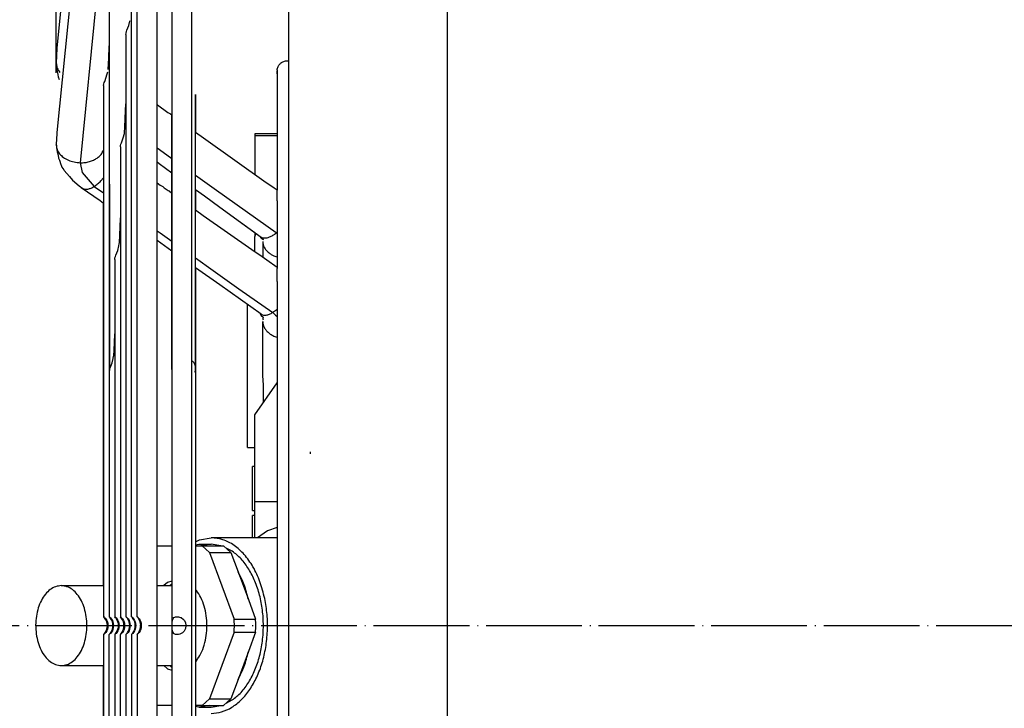
# Model space of a CAD drawing. Units: inches. Extents: x 5306 to 8332, y 8444 to 12916.
# Drawn here: x 6148 to 6271, y 11868 to 11954 of the extents above; entities that cross this region are included whole.
import ezdxf

# ---------------------------------------------------------------- set-up
doc = ezdxf.new("R2010")
doc.units = ezdxf.units.IN
doc.linetypes.add('DOT_CENTER', pattern=[14, 12, -1, 0, -1])
doc.layers.add('1', color=7, linetype='Continuous')
doc.styles.add('CONVERTER_18', font='txt.shx', dxfattribs={"width": 0.9})
doc.dimstyles.new('ME10_DIM_24', dxfattribs={"dimtxt": 40.5, "dimasz": 40.5, "dimexe": 13.5, "dimexo": 9, "dimgap": 16.2, "dimtad": 1, "dimdec": 1, "dimdsep": 46, "dimtxsty": 'CONVERTER_18', "dimsah": 1, "dimcen": 0.09, "dimclrd": 1, "dimclre": 1, "dimclrt": 3, "dimadec": 0, "dimazin": 0, "dimtfac": 1, "dimtdec": 4, "dimtmove": 0, "dimatfit": 3, "dimfxl": 1, "dimtolj": 1, "dimtzin": 0, "dimarcsym": 0})
doc.dimstyles.new('ME10_DIM_27', dxfattribs={"dimtxt": 40.5, "dimasz": 40.5, "dimexe": 13.5, "dimexo": 9, "dimgap": 16.2, "dimtad": 1, "dimdec": 1, "dimdsep": 46, "dimtxsty": 'CONVERTER_18', "dimsah": 1, "dimcen": 0.09, "dimclrd": 1, "dimclre": 1, "dimclrt": 3, "dimadec": 0, "dimazin": 0, "dimtfac": 1, "dimtdec": 4, "dimtmove": 0, "dimatfit": 3, "dimfxl": 1, "dimtolj": 1, "dimtzin": 0, "dimarcsym": 0})

# ---------------------------------------------------------------- blocks, each defined once
blk = doc.blocks.new('*D21')
at = {"layer": '1', "color": 1, "linetype": 'Continuous'}
for p, q in [((6152.25, 11947.32), (6152.25, 12246.95)), ((6181.38, 12111.57), (6181.38, 12246.95)), ((6152.25, 12233.45), (6071.25, 12233.45)), ((6181.38, 12233.45), (6152.25, 12233.45)), ((6262.38, 12233.45), (6181.38, 12233.45))]:
    blk.add_line(p, q, dxfattribs=at)
at = {"layer": '1', "color": 1}
for points in [[(6111.75, 12228.12), (6111.75, 12238.78), (6152.25, 12233.45)], [(6221.88, 12238.78), (6221.88, 12228.12), (6181.38, 12233.45)]]:
    blk.add_solid(points, dxfattribs=at)
at = {"layer": '1', "color": 3, "insert": (6081.66, 12249.86), "char_height": 40.5, "attachment_point": 7, "rotation": 0.0001, "line_spacing_factor": 0.454545, "style": 'CONVERTER_18'}
blk.add_mtext('40', dxfattribs=at)
blk = doc.blocks.new('*D24')
at = {"layer": '1', "color": 1, "linetype": 'Continuous'}
for p, q in [((6152.25, 11947.32), (6152.25, 12332.14)), ((6501.98, 12134.57), (6501.98, 12332.14)), ((6501.98, 12318.64), (6152.25, 12318.64))]:
    blk.add_line(p, q, dxfattribs=at)
at = {"layer": '1', "color": 1}
for points in [[(6192.75, 12323.98), (6192.75, 12313.31), (6152.25, 12318.64)], [(6461.48, 12313.31), (6461.48, 12323.98), (6501.98, 12318.64)]]:
    blk.add_solid(points, dxfattribs=at)
at = {"layer": '1', "color": 3, "insert": (6290.22, 12335.05), "char_height": 40.5, "attachment_point": 7, "rotation": 0.0001, "line_spacing_factor": 0.454545, "style": 'CONVERTER_18'}
blk.add_mtext('360', dxfattribs=at)

msp = doc.modelspace()

# ---------------------------------------------------------------- linework, layer by layer
at = {"color": 3, "linetype": 'Continuous'}
msp.add_line((6181.38, 11653.57), (6181.38, 12102.57), dxfattribs=at)
at = {"color": 2, "linetype": 'Continuous'}
for p, q in [((6152.35, 11950.4), (6157.28, 12000.55)), ((6157.22, 11988.38), (6152.34, 11939.82)), ((6164.88, 11769.02), (6164.88, 11987.11)), ((6166.75, 11982.33), (6166.75, 11773.8)), ((6166.75, 11982.33), (6166.75, 11910.15)), ((6169.25, 11773.8), (6169.25, 11982.33)), ((6169.25, 11929.49), (6169.25, 11982.33)), ((6162.38, 11879.18), (6162.38, 11980.31)), ((6161.68, 11879.18), (6161.68, 11966.22)), ((6158.89, 11959.84), (6158.91, 11910.02)), ((6158.89, 11959.84), (6158.89, 11879.18)), ((6164.88, 11943.33), (6164.88, 11955)), ((6161.11, 11952.64), (6161.34, 11953.24)), ((6161.34, 11953.24), (6161.49, 11953.8)), ((6161.49, 11953.8), (6161.5, 11953.85)), ((6160.98, 11952.13), (6161, 11952.29)), ((6160.98, 11952.13), (6160.98, 11879.18)), ((6161, 11952.29), (6161.05, 11952.49)), ((6161.05, 11952.49), (6161.11, 11952.64)), ((6152.26, 11948.5), (6152.35, 11950.4)), ((6158.89, 11951.15), (6158.8, 11949.44)), ((6158.8, 11949.44), (6158.78, 11948.93)), ((6152.27, 11948.26), (6152.26, 11948.5)), ((6152.29, 11947.96), (6152.27, 11948.26)), ((6152.31, 11947.85), (6152.29, 11947.96)), ((6152.35, 11947.63), (6152.31, 11947.85)), ((6158.76, 11948.47), (6158.72, 11947.71)), ((6158.78, 11948.93), (6158.76, 11948.64)), ((6158.76, 11948.64), (6158.76, 11948.47)), ((6179.93, 11947.67), (6179.94, 11947.78)), ((6179.94, 11947.78), (6179.97, 11947.89)), ((6179.97, 11947.89), (6180, 11947.99)), ((6180, 11947.99), (6180.04, 11948.09)), ((6180.04, 11948.09), (6180.09, 11948.19)), ((6180.09, 11948.19), (6180.15, 11948.28)), ((6180.15, 11948.28), (6180.22, 11948.37)), ((6180.22, 11948.37), (6180.29, 11948.45)), ((6180.29, 11948.45), (6180.37, 11948.52)), ((6180.37, 11948.52), (6180.46, 11948.59)), ((6180.46, 11948.59), (6180.55, 11948.65)), ((6180.55, 11948.65), (6180.64, 11948.7)), ((6180.64, 11948.7), (6180.75, 11948.74)), ((6180.75, 11948.74), (6180.85, 11948.77)), ((6180.85, 11948.77), (6180.96, 11948.8)), ((6180.96, 11948.8), (6181.06, 11948.81)), ((6181.06, 11948.81), (6181.17, 11948.82)), ((6181.17, 11948.82), (6181.28, 11948.81)), ((6181.28, 11948.81), (6181.38, 11948.8)), ((6152.47, 11947.09), (6152.35, 11947.63)), ((6152.54, 11946.77), (6152.47, 11947.09)), ((6152.66, 11946.42), (6152.54, 11946.77)), ((6152.56, 11947.54), (6152.71, 11947.36)), ((6158.32, 11946.24), (6158.64, 11947.19)), ((6158.64, 11947.19), (6158.71, 11947.45)), ((6179.93, 11947.67), (6179.92, 11947.19)), ((6179.93, 11947.67), (6179.92, 11947.57)), ((6179.92, 11947.19), (6179.92, 11947.57)), ((6179.92, 11947.57), (6179.92, 11947.19)), ((6179.93, 11947.5), (6179.92, 11947.57)), ((6179.93, 11947.46), (6179.92, 11947.19)), ((6179.92, 11947.19), (6179.92, 11941.56)), ((6179.92, 11947.19), (6179.92, 11932.59)), ((6179.93, 11947.46), (6179.93, 11947.5)), ((6158.19, 11945.73), (6158.21, 11945.91)), ((6158.19, 11945.73), (6158.19, 11879.18)), ((6158.21, 11945.91), (6158.26, 11946.09)), ((6158.26, 11946.09), (6158.32, 11946.24)), ((6169.7, 11909.84), (6169.7, 11944.59)), ((6169.7, 11944.59), (6169.7, 11939.92)), ((6160.94, 11942.58), (6160.98, 11943.42)), ((6164.88, 11943.33), (6164.92, 11943.29)), ((6164.92, 11943.29), (6166.23, 11942.36)), ((6160.84, 11940.51), (6160.94, 11942.58)), ((6166.23, 11942.36), (6166.56, 11942.16)), ((6166.56, 11942.16), (6166.75, 11942.03)), ((6166.75, 11910.15), (6166.75, 11942.03)), ((6179.92, 11941.56), (6179.92, 11939.67)), ((6160.82, 11939.99), (6160.83, 11940.32)), ((6160.83, 11940.37), (6160.84, 11940.51)), ((6160.83, 11940.32), (6160.83, 11940.37)), ((6152.33, 11939.71), (6152.25, 11938.32)), ((6152.34, 11939.82), (6152.33, 11939.71)), ((6160.41, 11938.55), (6160.64, 11939.15)), ((6160.64, 11939.15), (6160.8, 11939.71)), ((6160.8, 11939.71), (6160.82, 11939.99)), ((6169.7, 11939.89), (6170.71, 11939.16)), ((6170.71, 11939.16), (6178.55, 11933.56)), ((6177.13, 11939.67), (6177.13, 11939.46)), ((6179.92, 11939.67), (6177.13, 11939.67)), ((6177.13, 11939.46), (6179.92, 11939.46)), ((6177.13, 11939.46), (6177.13, 11934.58)), ((6152.26, 11938.25), (6152.25, 11938.32)), ((6152.26, 11938.25), (6152.26, 11938.23)), ((6152.26, 11938.23), (6152.28, 11937.92)), ((6152.28, 11937.92), (6152.32, 11937.65)), ((6160.28, 11938.04), (6160.31, 11938.22)), ((6160.28, 11938.04), (6160.28, 11879.18)), ((6160.31, 11938.22), (6160.35, 11938.39)), ((6160.35, 11938.39), (6160.41, 11938.55)), ((6152.32, 11937.65), (6152.36, 11937.42)), ((6152.36, 11937.42), (6152.47, 11936.98)), ((6152.47, 11936.98), (6152.55, 11936.6)), ((6158.19, 11937.71), (6158.16, 11937.59)), ((6152.55, 11936.6), (6152.64, 11936.35)), ((6152.64, 11936.35), (6152.82, 11935.81)), ((6152.82, 11935.81), (6152.86, 11935.75)), ((6152.86, 11935.75), (6152.96, 11935.51)), ((6152.96, 11935.51), (6153.19, 11935.17)), ((6164.88, 11933.53), (6164.88, 11936.1)), ((6165.16, 11935.9), (6164.88, 11936.1)), ((6166.75, 11934.76), (6165.16, 11935.9)), ((6153.19, 11935.17), (6153.23, 11935.09)), ((6153.23, 11935.09), (6153.89, 11934.34)), ((6153.89, 11934.34), (6154.28, 11933.87)), ((6166.75, 11934.76), (6166.75, 11932.25)), ((6154.28, 11933.87), (6155.13, 11933.14)), ((6155.13, 11933.14), (6155.57, 11932.82)), ((6155.57, 11932.82), (6155.39, 11932.92)), ((6157.75, 11931.26), (6155.39, 11932.92)), ((6157.74, 11931.27), (6155.39, 11932.92)), ((6164.88, 11933.53), (6164.9, 11933.51)), ((6164.9, 11933.51), (6165.29, 11933.24)), ((6165.29, 11933.24), (6165.59, 11933.05)), ((6165.59, 11933.05), (6165.78, 11932.92)), ((6165.78, 11932.92), (6166.29, 11932.57)), ((6178.55, 11933.56), (6179.14, 11933.18)), ((6179.14, 11933.18), (6179.55, 11932.9)), ((6166.29, 11932.57), (6166.38, 11932.51)), ((6166.38, 11932.51), (6166.75, 11932.25)), ((6170.84, 11931.84), (6169.7, 11932.66)), ((6169.7, 11932.66), (6169.7, 11930.16)), ((6172.76, 11930.46), (6170.84, 11931.84)), ((6179.55, 11932.9), (6179.92, 11932.65)), ((6179.94, 11932.41), (6179.92, 11932.59)), ((6179.92, 11931.27), (6179.94, 11932.1)), ((6179.94, 11932.1), (6179.94, 11932.41)), ((6158.19, 11930.96), (6157.74, 11931.27)), ((6158.19, 11930.96), (6157.75, 11931.26)), ((6158.19, 11930.57), (6158.19, 11930.96)), ((6158.19, 11887.22), (6158.19, 11930.57)), ((6172.74, 11930.48), (6175.96, 11928.13)), ((6177.94, 11926.7), (6172.76, 11930.46)), ((6179.92, 11931.27), (6179.92, 11922.78)), ((6160.28, 11929.33), (6160.27, 11929.06)), ((6169.25, 11911.25), (6169.25, 11929.49)), ((6169.7, 11930.16), (6170.68, 11929.44)), ((6170.68, 11929.44), (6176.74, 11925.18)), ((6160.27, 11929.06), (6160.12, 11925.96)), ((6175.96, 11928.13), (6177.13, 11927.29)), ((6177.13, 11927.29), (6177.13, 11926.81)), ((6177.13, 11926.81), (6177.31, 11927.16)), ((6177.13, 11926), (6177.13, 11926.81)), ((6177.73, 11926.85), (6177.98, 11926.55)), ((6159.95, 11925.06), (6160.1, 11925.63)), ((6160.1, 11925.63), (6160.12, 11925.9)), ((6160.12, 11925.96), (6160.11, 11925.92)), ((6160.11, 11925.92), (6160.12, 11925.9)), ((6166.75, 11924.97), (6164.88, 11926.29)), ((6164.88, 11917.12), (6164.88, 11926.28)), ((6177.13, 11924.93), (6177.13, 11926)), ((6177.98, 11926.55), (6178.21, 11926.43)), ((6178.1, 11926.45), (6178.12, 11926.47)), ((6178.21, 11926.43), (6178.1, 11926.45)), ((6178.12, 11926.47), (6178.14, 11926.49)), ((6178.13, 11926.18), (6178.13, 11926.17)), ((6178.13, 11926.17), (6178.13, 11924.24)), ((6178.14, 11926.49), (6178.18, 11926.59)), ((6159.61, 11924.12), (6159.66, 11924.3)), ((6159.66, 11924.3), (6159.71, 11924.46)), ((6159.71, 11924.46), (6159.95, 11925.06)), ((6166.75, 11924.96), (6166.75, 11919.74)), ((6176.74, 11925.18), (6176.76, 11925.17)), ((6176.76, 11925.17), (6177.18, 11924.9)), ((6177.18, 11924.9), (6177.77, 11924.49)), ((6177.77, 11924.49), (6178.63, 11923.89)), ((6159.59, 11923.94), (6159.61, 11924.12)), ((6159.59, 11923.94), (6159.59, 11879.18)), ((6178.63, 11923.89), (6179.92, 11922.97)), ((6179.91, 11924.25), (6179.92, 11924.25)), ((6169.7, 11922.89), (6169.7, 11919.18)), ((6172.74, 11920.75), (6169.7, 11922.89)), ((6179.93, 11922.54), (6179.92, 11922.78)), ((6179.92, 11921.17), (6179.94, 11922.15)), ((6179.94, 11922.15), (6179.93, 11922.54)), ((6177.93, 11917.06), (6172.74, 11920.75)), ((6179.92, 11921.17), (6179.92, 11834.97)), ((6166.75, 11919.74), (6166.75, 11898.98)), ((6169.7, 11919.18), (6169.7, 11895.16)), ((6176.23, 11917.27), (6176.23, 11918.26)), ((6164.88, 11897.67), (6164.88, 11917.12)), ((6176.23, 11900.39), (6176.23, 11917.27)), ((6177.7, 11917.24), (6177.74, 11917.2)), ((6177.74, 11917.2), (6177.94, 11916.9)), ((6177.94, 11916.9), (6178.16, 11916.69)), ((6178.16, 11916.69), (6178.12, 11916.55)), ((6178.12, 11916.55), (6178.15, 11916.44)), ((6178.13, 11909.39), (6178.13, 11916.14)), ((6178.15, 11916.44), (6178.16, 11916.36)), ((6159.57, 11914.9), (6159.51, 11913.76)), ((6159.59, 11915.24), (6159.57, 11914.9)), ((6159.5, 11913.47), (6159.42, 11911.81)), ((6159.51, 11913.76), (6159.5, 11913.47)), ((6179.92, 11914.19), (6179.91, 11914.2)), ((6159.01, 11910.35), (6159.25, 11910.98)), ((6159.25, 11910.98), (6159.4, 11911.54)), ((6159.4, 11911.54), (6159.42, 11911.81)), ((6169.25, 11911.25), (6169.33, 11911.18)), ((6169.33, 11911.18), (6169.4, 11911.1)), ((6169.4, 11911.1), (6169.47, 11911.01)), ((6169.47, 11911.01), (6169.53, 11910.92)), ((6169.53, 11910.92), (6169.58, 11910.82)), ((6169.58, 11910.82), (6169.62, 11910.72)), ((6169.62, 11910.72), (6169.65, 11910.62)), ((6158.91, 11910.02), (6158.96, 11910.2)), ((6158.96, 11910.2), (6159.01, 11910.35)), ((6169.62, 11909.87), (6169.58, 11909.77)), ((6169.65, 11909.97), (6169.62, 11909.87)), ((6169.65, 11910.62), (6169.68, 11910.51)), ((6169.68, 11910.08), (6169.65, 11909.97)), ((6169.68, 11910.51), (6169.69, 11910.4)), ((6169.69, 11910.18), (6169.68, 11910.08)), ((6169.69, 11910.4), (6169.7, 11910.29)), ((6169.69, 11910.22), (6169.69, 11910.4)), ((6169.69, 11910.18), (6169.7, 11910.29)), ((6169.7, 11909.84), (6169.69, 11910.22)), ((6169.69, 11910.18), (6169.7, 11909.84)), ((6169.7, 11910.29), (6169.7, 11909.84)), ((6169.7, 11909.84), (6169.7, 11910.29)), ((6169.7, 11909.84), (6169.7, 11796.29)), ((6177.13, 11904.48), (6179.92, 11908.46)), ((6178.23, 11908.17), (6178.13, 11909.39)), ((6178.23, 11906.48), (6178.23, 11908.17)), ((6178.23, 11906.05), (6178.23, 11906.48)), ((6177.13, 11893.57), (6177.13, 11904.48)), ((6176.23, 11900.39), (6177.13, 11900.39)), ((6166.75, 11898.98), (6166.75, 11888.07)), ((6164.88, 11888.07), (6164.88, 11897.67)), ((6177.13, 11897.99), (6176.83, 11897.99)), ((6176.83, 11892.57), (6176.83, 11897.99)), ((6169.7, 11895.16), (6169.7, 11888.58)), ((6177.77, 11893.57), (6177.13, 11893.57)), ((6177.13, 11889.07), (6177.13, 11893.57)), ((6179.92, 11893.57), (6177.77, 11893.57)), ((6176.83, 11892.47), (6176.83, 11892.57)), ((6176.83, 11892.47), (6177.13, 11892.47)), ((6177.13, 11891.87), (6176.83, 11891.87)), ((6176.83, 11889.71), (6176.83, 11891.87)), ((6178.74, 11889.95), (6177.46, 11889.07)), ((6179.92, 11890.35), (6178.74, 11889.95)), ((6169.7, 11888.58), (6170.18, 11888.83)), ((6170.18, 11888.83), (6171.65, 11889.07)), ((6179.92, 11889.07), (6171.65, 11889.07)), ((6176.83, 11889.07), (6176.83, 11889.71)), ((6164.88, 11888.07), (6166.75, 11888.07)), ((6169.7, 11888.2), (6170.12, 11888.27)), ((6169.7, 11888.07), (6170.53, 11888.07)), ((6170.12, 11888.27), (6171.41, 11888.07)), ((6170.12, 11888.27), (6171.65, 11888.27)), ((6171.45, 11887.24), (6170.53, 11888.07)), ((6170.53, 11888.07), (6173.21, 11888.07)), ((6172.87, 11888.07), (6171.65, 11888.27)), ((6174.13, 11887.24), (6173.21, 11888.07)), ((6174.31, 11887.38), (6173.53, 11887.78)), ((6158.19, 11883.07), (6158.19, 11887.22)), ((6171.45, 11887.24), (6174.55, 11878.89)), ((6171.45, 11887.24), (6174.13, 11887.24)), ((6174.13, 11887.24), (6175.04, 11884.81)), ((6175.04, 11884.81), (6176.33, 11881.33)), ((6166.75, 11883.63), (6166.17, 11883.47)), ((6152.88, 11883.07), (6158.19, 11883.07)), ((6164.88, 11883.07), (6166.75, 11883.07)), ((6166.17, 11883.47), (6165.72, 11883.07)), ((6166.49, 11883.07), (6166.75, 11883.3)), ((6169.81, 11882.47), (6169.7, 11882.57)), ((6169.7, 11882.47), (6169.81, 11882.4)), ((6169.81, 11882.4), (6169.92, 11882.27)), ((6176.33, 11881.33), (6177.23, 11878.89)), ((6158.19, 11879.18), (6158.24, 11879.15)), ((6158.2, 11879.17), (6158.19, 11879.18)), ((6158.29, 11879.06), (6158.2, 11879.17)), ((6158.24, 11879.15), (6158.28, 11879.11)), ((6158.28, 11879.11), (6158.35, 11879.04)), ((6158.31, 11879.04), (6158.29, 11879.06)), ((6158.46, 11878.81), (6158.31, 11879.04)), ((6158.35, 11879.04), (6158.45, 11878.92)), ((6158.45, 11878.92), (6158.58, 11878.7)), ((6158.59, 11878.52), (6158.46, 11878.81)), ((6158.58, 11878.7), (6158.65, 11878.54)), ((6158.89, 11879.18), (6158.94, 11879.15)), ((6158.9, 11879.17), (6158.89, 11879.18)), ((6158.99, 11879.06), (6158.9, 11879.17)), ((6158.94, 11879.15), (6158.98, 11879.11)), ((6158.98, 11879.11), (6159.05, 11879.04)), ((6159.01, 11879.04), (6158.99, 11879.06)), ((6159.16, 11878.81), (6159.01, 11879.04)), ((6159.05, 11879.04), (6159.14, 11878.92)), ((6159.14, 11878.92), (6159.28, 11878.7)), ((6159.29, 11878.52), (6159.16, 11878.81)), ((6159.28, 11878.7), (6159.35, 11878.54)), ((6159.59, 11879.18), (6159.63, 11879.15)), ((6159.6, 11879.17), (6159.59, 11879.18)), ((6159.69, 11879.06), (6159.6, 11879.17)), ((6159.63, 11879.15), (6159.68, 11879.11)), ((6159.68, 11879.11), (6159.74, 11879.04)), ((6159.7, 11879.04), (6159.69, 11879.06)), ((6159.86, 11878.81), (6159.7, 11879.04)), ((6159.74, 11879.04), (6159.84, 11878.92)), ((6159.84, 11878.92), (6159.98, 11878.7)), ((6159.98, 11878.52), (6159.86, 11878.81)), ((6159.98, 11878.7), (6160.04, 11878.54)), ((6160.28, 11879.18), (6160.33, 11879.15)), ((6160.3, 11879.17), (6160.28, 11879.18)), ((6160.39, 11879.06), (6160.3, 11879.17)), ((6160.33, 11879.15), (6160.38, 11879.11)), ((6160.38, 11879.11), (6160.44, 11879.04)), ((6160.4, 11879.04), (6160.39, 11879.06)), ((6160.56, 11878.81), (6160.4, 11879.04)), ((6160.44, 11879.04), (6160.54, 11878.92)), ((6160.54, 11878.92), (6160.67, 11878.7)), ((6160.68, 11878.52), (6160.56, 11878.81)), ((6160.67, 11878.7), (6160.74, 11878.54)), ((6161, 11879.16), (6160.98, 11879.18)), ((6160.98, 11879.18), (6161.03, 11879.15)), ((6161.07, 11879.08), (6161, 11879.16)), ((6161.03, 11879.15), (6161.07, 11879.11)), ((6161.07, 11879.11), (6161.14, 11879.04)), ((6161.12, 11879.02), (6161.07, 11879.08)), ((6161.26, 11878.81), (6161.12, 11879.02)), ((6161.14, 11879.04), (6161.24, 11878.92)), ((6161.24, 11878.92), (6161.37, 11878.7)), ((6161.38, 11878.52), (6161.26, 11878.81)), ((6161.37, 11878.7), (6161.44, 11878.54)), ((6161.68, 11879.18), (6161.73, 11879.15)), ((6161.7, 11879.16), (6161.68, 11879.18)), ((6161.77, 11879.08), (6161.7, 11879.16)), ((6161.73, 11879.15), (6161.77, 11879.11)), ((6161.77, 11879.11), (6161.84, 11879.04)), ((6161.82, 11879.02), (6161.77, 11879.08)), ((6161.95, 11878.81), (6161.82, 11879.02)), ((6161.84, 11879.04), (6161.94, 11878.92)), ((6161.94, 11878.92), (6162.07, 11878.7)), ((6162.08, 11878.52), (6161.95, 11878.81)), ((6162.07, 11878.7), (6162.14, 11878.54)), ((6162.38, 11879.18), (6162.43, 11879.15)), ((6162.4, 11879.16), (6162.38, 11879.18)), ((6162.46, 11879.08), (6162.4, 11879.16)), ((6162.43, 11879.15), (6162.47, 11879.11)), ((6162.52, 11879.02), (6162.46, 11879.08)), ((6162.47, 11879.11), (6162.53, 11879.04)), ((6162.65, 11878.81), (6162.52, 11879.02)), ((6162.53, 11879.04), (6162.63, 11878.92)), ((6162.63, 11878.92), (6162.77, 11878.7)), ((6162.78, 11878.52), (6162.65, 11878.81)), ((6162.77, 11878.7), (6162.84, 11878.54)), ((6166.77, 11878.44), (6166.81, 11878.76)), ((6166.81, 11878.76), (6166.89, 11878.95)), ((6166.89, 11878.95), (6166.98, 11879.07)), ((6166.98, 11879.07), (6167.12, 11879.14)), ((6167.12, 11879.14), (6167.2, 11879.17)), ((6167.2, 11879.17), (6167.44, 11879.18)), ((6167.44, 11879.18), (6167.57, 11879.17)), ((6167.57, 11879.17), (6167.81, 11879.1)), ((6167.81, 11879.1), (6167.89, 11879.07)), ((6167.89, 11879.07), (6168.2, 11878.84)), ((6168.2, 11878.84), (6168.28, 11878.75)), ((6168.28, 11878.75), (6168.44, 11878.44)), ((6174.55, 11878.89), (6177.23, 11878.89)), ((6158.58, 11877.43), (6158.45, 11877.21)), ((6158.46, 11877.32), (6158.59, 11877.61)), ((6158.65, 11877.6), (6158.58, 11877.43)), ((6158.64, 11878.31), (6158.59, 11878.52)), ((6158.59, 11877.61), (6158.64, 11877.82)), ((6158.66, 11878.07), (6158.64, 11878.31)), ((6158.64, 11877.82), (6158.66, 11878.07)), ((6158.65, 11878.54), (6158.7, 11878.33)), ((6158.7, 11877.81), (6158.65, 11877.6)), ((6158.7, 11878.33), (6158.73, 11878.07)), ((6158.73, 11878.07), (6158.7, 11877.81)), ((6159.28, 11877.43), (6159.14, 11877.21)), ((6159.16, 11877.32), (6159.29, 11877.61)), ((6159.35, 11877.6), (6159.28, 11877.43)), ((6159.33, 11878.31), (6159.29, 11878.52)), ((6159.29, 11877.61), (6159.33, 11877.82)), ((6159.35, 11878.07), (6159.33, 11878.31)), ((6159.33, 11877.82), (6159.35, 11878.07)), ((6159.35, 11878.54), (6159.4, 11878.33)), ((6159.4, 11877.81), (6159.35, 11877.6)), ((6159.4, 11878.33), (6159.42, 11878.07)), ((6159.42, 11878.07), (6159.4, 11877.81)), ((6159.98, 11877.43), (6159.84, 11877.21)), ((6159.86, 11877.32), (6159.98, 11877.61)), ((6160.03, 11878.31), (6159.98, 11878.52)), ((6159.98, 11877.61), (6160.03, 11877.82)), ((6160.04, 11877.6), (6159.98, 11877.43)), ((6160.03, 11878.3), (6160.03, 11878.31)), ((6160.03, 11877.82), (6160.03, 11878.3)), ((6160.04, 11878.54), (6160.1, 11878.33)), ((6160.1, 11877.81), (6160.04, 11877.6)), ((6160.1, 11878.33), (6160.12, 11878.07)), ((6160.12, 11878.07), (6160.1, 11877.81)), ((6160.67, 11877.43), (6160.54, 11877.21)), ((6160.56, 11877.32), (6160.68, 11877.61)), ((6160.74, 11877.6), (6160.67, 11877.43)), ((6160.73, 11878.31), (6160.68, 11878.52)), ((6160.68, 11877.61), (6160.73, 11877.82)), ((6160.73, 11878.3), (6160.73, 11878.31)), ((6160.73, 11877.82), (6160.73, 11878.3)), ((6160.74, 11878.54), (6160.8, 11878.33)), ((6160.8, 11877.81), (6160.74, 11877.6)), ((6160.8, 11878.33), (6160.82, 11878.07)), ((6160.82, 11878.07), (6160.8, 11877.81)), ((6161.37, 11877.43), (6161.24, 11877.21)), ((6161.26, 11877.32), (6161.38, 11877.61)), ((6161.44, 11877.6), (6161.37, 11877.43)), ((6161.43, 11878.31), (6161.38, 11878.52)), ((6161.38, 11877.61), (6161.43, 11877.82)), ((6161.45, 11878.09), (6161.43, 11878.31)), ((6161.43, 11877.82), (6161.45, 11878.09)), ((6161.44, 11878.54), (6161.49, 11878.33)), ((6161.49, 11877.81), (6161.44, 11877.6)), ((6161.49, 11878.33), (6161.52, 11878.07)), ((6161.52, 11878.07), (6161.49, 11877.81)), ((6162.07, 11877.43), (6161.94, 11877.21)), ((6161.95, 11877.32), (6162.08, 11877.61)), ((6162.14, 11877.59), (6162.07, 11877.43)), ((6162.13, 11878.31), (6162.08, 11878.52)), ((6162.08, 11877.61), (6162.13, 11877.82)), ((6162.14, 11878.09), (6162.13, 11878.31)), ((6162.13, 11877.82), (6162.14, 11878.09)), ((6162.14, 11878.54), (6162.19, 11878.33)), ((6162.19, 11877.81), (6162.14, 11877.59)), ((6162.19, 11878.33), (6162.22, 11878.07)), ((6162.22, 11878.07), (6162.19, 11877.81)), ((6162.77, 11877.43), (6162.63, 11877.21)), ((6162.65, 11877.32), (6162.78, 11877.61)), ((6162.84, 11877.59), (6162.77, 11877.43)), ((6162.82, 11878.31), (6162.78, 11878.52)), ((6162.78, 11877.61), (6162.82, 11877.82)), ((6162.84, 11878.09), (6162.82, 11878.31)), ((6162.82, 11877.82), (6162.84, 11878.09)), ((6162.84, 11878.54), (6162.89, 11878.33)), ((6162.89, 11877.81), (6162.84, 11877.59)), ((6162.89, 11878.33), (6162.91, 11878.07)), ((6162.91, 11878.07), (6162.89, 11877.81)), ((6166.76, 11878.07), (6166.77, 11878.44)), ((6166.77, 11877.69), (6166.76, 11878.07)), ((6166.81, 11877.38), (6166.77, 11877.69)), ((6168.44, 11877.69), (6168.28, 11877.38)), ((6168.44, 11878.44), (6168.49, 11878.07)), ((6168.49, 11878.07), (6168.44, 11877.69)), ((6158.19, 11876.95), (6158.27, 11877.04)), ((6158.2, 11876.95), (6158.19, 11876.95)), ((6158.19, 11876.95), (6158.19, 11810.41)), ((6158.28, 11877.02), (6158.2, 11876.95)), ((6158.27, 11877.04), (6158.29, 11877.07)), ((6158.35, 11877.09), (6158.28, 11877.02)), ((6158.29, 11877.07), (6158.42, 11877.25)), ((6158.45, 11877.21), (6158.35, 11877.09)), ((6158.42, 11877.25), (6158.46, 11877.32)), ((6158.89, 11876.95), (6158.97, 11877.04)), ((6158.9, 11876.95), (6158.89, 11876.95)), ((6158.89, 11796.29), (6158.89, 11876.95)), ((6158.98, 11877.02), (6158.9, 11876.95)), ((6158.97, 11877.04), (6158.99, 11877.07)), ((6159.05, 11877.09), (6158.98, 11877.02)), ((6158.99, 11877.07), (6159.12, 11877.25)), ((6159.14, 11877.21), (6159.05, 11877.09)), ((6159.12, 11877.25), (6159.16, 11877.32)), ((6159.59, 11876.95), (6159.67, 11877.04)), ((6159.6, 11876.95), (6159.59, 11876.95)), ((6159.59, 11876.95), (6159.59, 11782.19)), ((6159.68, 11877.02), (6159.6, 11876.95)), ((6159.67, 11877.04), (6159.69, 11877.07)), ((6159.74, 11877.09), (6159.68, 11877.02)), ((6159.69, 11877.07), (6159.81, 11877.25)), ((6159.84, 11877.21), (6159.74, 11877.09)), ((6159.81, 11877.25), (6159.86, 11877.32)), ((6160.28, 11876.95), (6160.36, 11877.04)), ((6160.29, 11876.95), (6160.28, 11876.95)), ((6160.28, 11818.09), (6160.28, 11876.95)), ((6160.38, 11877.02), (6160.29, 11876.95)), ((6160.36, 11877.04), (6160.39, 11877.07)), ((6160.44, 11877.09), (6160.38, 11877.02)), ((6160.39, 11877.07), (6160.51, 11877.25)), ((6160.54, 11877.21), (6160.44, 11877.09)), ((6160.51, 11877.25), (6160.56, 11877.32)), ((6160.98, 11876.95), (6161.05, 11877.03)), ((6161.07, 11877.02), (6160.98, 11876.95)), ((6160.98, 11876.95), (6160.98, 11804)), ((6161.05, 11877.03), (6161.12, 11877.12)), ((6161.14, 11877.09), (6161.07, 11877.02)), ((6161.12, 11877.12), (6161.19, 11877.21)), ((6161.24, 11877.21), (6161.14, 11877.09)), ((6161.19, 11877.21), (6161.26, 11877.32)), ((6161.68, 11876.95), (6161.75, 11877.03)), ((6161.77, 11877.02), (6161.68, 11876.95)), ((6161.68, 11876.95), (6161.68, 11789.91)), ((6161.75, 11877.03), (6161.82, 11877.12)), ((6161.84, 11877.09), (6161.77, 11877.02)), ((6161.82, 11877.12), (6161.88, 11877.21)), ((6161.94, 11877.21), (6161.84, 11877.09)), ((6161.88, 11877.21), (6161.95, 11877.32)), ((6162.38, 11876.95), (6162.44, 11877.03)), ((6162.47, 11877.02), (6162.38, 11876.95)), ((6162.38, 11876.95), (6162.38, 11775.83)), ((6162.44, 11877.03), (6162.52, 11877.12)), ((6162.53, 11877.09), (6162.47, 11877.02)), ((6162.52, 11877.12), (6162.58, 11877.21)), ((6162.63, 11877.21), (6162.53, 11877.09)), ((6162.58, 11877.21), (6162.65, 11877.32)), ((6166.84, 11877.29), (6166.81, 11877.38)), ((6166.98, 11877.07), (6166.84, 11877.29)), ((6167.03, 11877.03), (6166.98, 11877.07)), ((6167.2, 11876.97), (6167.03, 11877.03)), ((6167.32, 11876.95), (6167.2, 11876.97)), ((6167.57, 11876.97), (6167.32, 11876.95)), ((6167.73, 11877.01), (6167.57, 11876.97)), ((6167.89, 11877.07), (6167.73, 11877.01)), ((6168.07, 11877.18), (6167.89, 11877.07)), ((6168.28, 11877.38), (6168.07, 11877.18)), ((6174.55, 11877.24), (6171.45, 11868.89)), ((6174.55, 11877.24), (6177.23, 11877.24)), ((6177.23, 11877.24), (6176.33, 11874.81)), ((6169.81, 11873.74), (6169.7, 11873.66)), ((6169.92, 11873.86), (6169.81, 11873.74)), ((6176.33, 11874.81), (6175.04, 11871.33)), ((6152.88, 11873.07), (6158.19, 11873.07)), ((6158.19, 11868.91), (6158.19, 11873.07)), ((6164.88, 11873.07), (6166.75, 11873.07)), ((6165.72, 11873.07), (6166.17, 11872.66)), ((6166.17, 11872.66), (6166.75, 11872.5)), ((6166.75, 11872.83), (6166.49, 11873.07)), ((6169.7, 11873.56), (6169.81, 11873.66)), ((6175.04, 11871.33), (6174.13, 11868.89)), ((6158.19, 11825.57), (6158.19, 11868.91)), ((6170.53, 11868.07), (6171.45, 11868.89)), ((6171.45, 11868.89), (6174.13, 11868.89)), ((6173.21, 11868.07), (6174.13, 11868.89)), ((6173.53, 11868.35), (6174.31, 11868.75)), ((6166.75, 11868.07), (6164.88, 11868.07)), ((6164.88, 11858.46), (6164.88, 11868.07)), ((6166.75, 11868.07), (6166.75, 11857.15)), ((6170.53, 11868.07), (6169.7, 11868.07)), ((6170.12, 11867.87), (6169.7, 11867.93)), ((6171.41, 11868.07), (6170.12, 11867.87)), ((6170.12, 11867.87), (6171.65, 11867.87)), ((6170.53, 11868.07), (6173.21, 11868.07)), ((6171.65, 11867.87), (6172.87, 11868.07))]:
    msp.add_line(p, q, dxfattribs=at)
at = {"color": 1, "linetype": 'Continuous'}
for p, q in [((6165.64, 11937.32), (6164.88, 11937.86)), ((6166.75, 11936.53), (6165.64, 11937.32)), ((6155.26, 11936.05), (6155.51, 11934.84)), ((6155.51, 11934.84), (6157.02, 11933.09)), ((6158.19, 11934.16), (6157.84, 11933.76)), ((6172.32, 11932.57), (6169.7, 11934.44)), ((6157.02, 11933.09), (6158.19, 11932.26)), ((6179.81, 11927.25), (6172.32, 11932.57)), ((6164.88, 11927.53), (6165.27, 11927.26)), ((6165.27, 11927.26), (6166.75, 11926.21)), ((6179.81, 11927.25), (6179.92, 11927.36)), ((6179.92, 11927.13), (6179.81, 11927.25)), ((6169.7, 11924.13), (6171.92, 11922.55)), ((6171.92, 11922.55), (6175.14, 11920.27)), ((6175.14, 11920.27), (6179.37, 11917.28)), ((6179.76, 11917.55), (6179.37, 11917.28)), ((6179.37, 11917.28), (6179.73, 11916.94)), ((6179.73, 11916.94), (6179.92, 11916.77)), ((6179.92, 11917.69), (6179.76, 11917.55))]:
    msp.add_line(p, q, dxfattribs=at)
at = {"color": 2, "linetype": 'Continuous'}
for points, knots in [([(6152.25, 11948.5), (6152.27, 11948.33), (6152.3, 11947.99), (6152.47, 11947.69), (6152.56, 11947.54)], [0, 0, 0, 0, 0.494276, 1.016217, 1.016217, 1.016217, 1.016217]), ([(6152.25, 11938.25), (6152.27, 11938.06), (6152.32, 11937.67), (6152.65, 11937.14), (6153.14, 11936.69), (6153.77, 11936.34), (6154.49, 11936.11), (6155, 11936.07), (6155.26, 11936.05)], [0, 0, 0, 0, 0.563428, 1.165107, 1.82321, 2.538508, 3.29787, 4.079298, 4.079298, 4.079298, 4.079298]), ([(6157.38, 11936.63), (6157.55, 11936.77), (6157.89, 11937.03), (6158.07, 11937.41), (6158.16, 11937.59)], [0, 0, 0, 0, 0.654438, 1.25392, 1.25392, 1.25392, 1.25392]), ([(6177.94, 11926.7), (6177.99, 11926.68), (6178.09, 11926.64), (6178.19, 11926.63), (6178.24, 11926.62)], [0, 0, 0, 0, 0.1510994, 0.309465, 0.309465, 0.309465, 0.309465]), ([(6178.13, 11926.17), (6178.14, 11926.03), (6178.16, 11925.75), (6178.35, 11925.35), (6178.63, 11924.98), (6178.88, 11924.78), (6179.01, 11924.68)], [0, 0, 0, 0, 0.416149, 0.847654, 1.306184, 1.79779, 1.79779, 1.79779, 1.79779]), ([(6179.01, 11924.68), (6179.06, 11924.64), (6179.18, 11924.56), (6179.3, 11924.5), (6179.36, 11924.46)], [0, 0, 0, 0, 0.2063946, 0.4179754, 0.4179754, 0.4179754, 0.4179754]), ([(6179.36, 11924.46), (6179.45, 11924.42), (6179.63, 11924.34), (6179.81, 11924.28), (6179.91, 11924.24)], [0, 0, 0, 0, 0.2895185, 0.5867018, 0.5867018, 0.5867018, 0.5867018]), ([(6177.93, 11917.06), (6178.03, 11917.02), (6178.23, 11916.94), (6178.59, 11916.96), (6178.98, 11917.07), (6179.24, 11917.21), (6179.37, 11917.28)], [0, 0, 0, 0, 0.308956, 0.656432, 1.057688, 1.516031, 1.516031, 1.516031, 1.516031]), ([(6178.13, 11916.14), (6178.14, 11916), (6178.16, 11915.72), (6178.34, 11915.32), (6178.61, 11914.96), (6178.97, 11914.64), (6179.41, 11914.37), (6179.74, 11914.25), (6179.91, 11914.19)], [0, 0, 0, 0, 0.410192, 0.834437, 1.283578, 1.763497, 2.274969, 2.814424, 2.814424, 2.814424, 2.814424]), ([(6184.11, 11899.6), (6184.12, 11899.63), (6184.12, 11899.71), (6184.13, 11899.78), (6184.13, 11899.82)], [0, 0, 0, 0, 0.1118564, 0.2234132, 0.2234132, 0.2234132, 0.2234132]), ([(6178.37, 11881.47), (6178.19, 11882.17), (6177.85, 11883.55), (6176.98, 11885.41), (6175.89, 11886.97), (6174.61, 11888.14), (6173.17, 11888.92), (6172.15, 11889.02), (6171.65, 11889.07)], [0, 0, 0, 0, 2.185151, 4.238471, 6.12909, 7.849791, 9.425014, 10.91461, 10.91461, 10.91461, 10.91461]), ([(6174.31, 11868.75), (6174.69, 11869.05), (6175.49, 11869.69), (6176.42, 11871), (6177.2, 11872.53), (6177.77, 11874.26), (6178.13, 11876.13), (6178.24, 11878.07), (6178.13, 11880), (6177.77, 11881.87), (6177.2, 11883.61), (6176.42, 11885.13), (6175.49, 11886.44), (6174.69, 11887.08), (6174.31, 11887.38)], [0, 0, 0, 0, 1.457247, 3.04653, 4.765143, 6.593991, 8.502407, 10.452383, 12.402359, 14.310774, 16.139623, 17.858236, 19.447519, 20.904766, 20.904766, 20.904766, 20.904766]), ([(6176.33, 11881.33), (6176.17, 11881.95), (6175.87, 11883.16), (6175.31, 11884.27), (6175.04, 11884.81)], [0, 0, 0, 0, 1.916768, 3.723813, 3.723813, 3.723813, 3.723813]), ([(6152.88, 11883.07), (6152.64, 11883.04), (6152.14, 11882.99), (6151.45, 11882.59), (6150.85, 11881.99), (6150.34, 11881.2), (6149.96, 11880.27), (6149.73, 11879.23), (6149.63, 11878.13), (6149.7, 11877.39), (6149.74, 11877.03)], [0, 0, 0, 0, 0.719943, 1.48614, 2.329434, 3.260243, 4.271474, 5.343511, 6.44884, 7.556059, 7.556059, 7.556059, 7.556059]), ([(6152.88, 11873.07), (6153.12, 11873.09), (6153.62, 11873.14), (6154.32, 11873.55), (6154.93, 11874.16), (6155.43, 11874.96), (6155.81, 11875.91), (6156.04, 11876.96), (6156.12, 11878.07), (6156.04, 11879.17), (6155.81, 11880.22), (6155.43, 11881.17), (6154.93, 11881.97), (6154.32, 11882.58), (6153.62, 11882.99), (6153.12, 11883.04), (6152.88, 11883.07)], [0, 0, 0, 0, 0.726072, 1.49951, 2.351678, 3.292837, 4.315272, 5.398488, 6.514007, 7.629525, 8.712741, 9.735176, 10.676335, 11.528503, 12.301941, 13.028013, 13.028013, 13.028013, 13.028013]), ([(6169.81, 11873.66), (6170.01, 11873.96), (6170.42, 11874.57), (6170.82, 11875.65), (6171.07, 11876.83), (6171.16, 11878.07), (6171.07, 11879.3), (6170.82, 11880.48), (6170.42, 11881.56), (6170.01, 11882.18), (6169.81, 11882.47)], [0, 0, 0, 0, 1.061879, 2.210741, 3.424162, 4.67177, 5.919378, 7.132798, 8.28166, 9.343539, 9.343539, 9.343539, 9.343539]), ([(6171.65, 11867.07), (6172.1, 11867.11), (6173.01, 11867.19), (6174.31, 11867.81), (6175.51, 11868.77), (6176.56, 11870.06), (6177.43, 11871.62), (6178.1, 11873.4), (6178.54, 11875.34), (6178.74, 11877.38), (6178.72, 11879.44), (6178.49, 11880.79), (6178.37, 11881.47)], [0, 0, 0, 0, 1.33916, 2.741608, 4.254724, 5.902752, 7.687805, 9.594289, 11.593753, 13.649216, 15.718999, 17.760269, 17.760269, 17.760269, 17.760269]), ([(6174.55, 11877.24), (6174.56, 11877.51), (6174.58, 11878.07), (6174.56, 11878.62), (6174.55, 11878.89)], [0, 0, 0, 0, 0.828008, 1.656016, 1.656016, 1.656016, 1.656016]), ([(6177.23, 11877.24), (6177.24, 11877.51), (6177.26, 11878.07), (6177.24, 11878.62), (6177.23, 11878.89)], [0, 0, 0, 0, 0.828009, 1.656017, 1.656017, 1.656017, 1.656017]), ([(6149.74, 11877.03), (6149.8, 11876.67), (6149.93, 11875.96), (6150.31, 11875), (6150.81, 11874.18), (6151.43, 11873.56), (6152.13, 11873.15), (6152.63, 11873.09), (6152.88, 11873.07)], [0, 0, 0, 0, 1.098082, 2.13548, 3.090495, 3.954546, 4.737667, 5.471916, 5.471916, 5.471916, 5.471916]), ([(6175.04, 11871.33), (6175.31, 11871.86), (6175.87, 11872.98), (6176.17, 11874.18), (6176.33, 11874.81)], [0, 0, 0, 0, 1.807044, 3.723812, 3.723812, 3.723812, 3.723812])]:
    msp.add_open_spline(points, degree=3, knots=knots, dxfattribs=at)
at = {"color": 1, "linetype": 'Continuous'}
for points, knots in [([(6155.26, 11936.05), (6155.46, 11936.05), (6155.84, 11936.06), (6156.4, 11936.17), (6156.93, 11936.35), (6157.23, 11936.54), (6157.38, 11936.63)], [0, 0, 0, 0, 0.585379, 1.15765, 1.707238, 2.227045, 2.227045, 2.227045, 2.227045]), ([(6155.56, 11932.81), (6155.66, 11932.78), (6155.87, 11932.71), (6156.24, 11932.74), (6156.63, 11932.87), (6156.88, 11933.01), (6157.02, 11933.09)], [0, 0, 0, 0, 0.311742, 0.664747, 1.072638, 1.537475, 1.537475, 1.537475, 1.537475]), ([(6157.02, 11933.09), (6157.16, 11933.18), (6157.45, 11933.39), (6157.71, 11933.63), (6157.84, 11933.76)], [0, 0, 0, 0, 0.514126, 1.06787, 1.06787, 1.06787, 1.06787]), ([(6178.24, 11926.62), (6178.36, 11926.62), (6178.61, 11926.62), (6179, 11926.75), (6179.41, 11926.96), (6179.67, 11927.15), (6179.81, 11927.25)], [0, 0, 0, 0, 0.348936, 0.752532, 1.21313, 1.725024, 1.725024, 1.725024, 1.725024])]:
    msp.add_open_spline(points, degree=3, knots=knots, dxfattribs=at)
at = {"layer": '1', "color": 1, "linetype": 'Continuous'}
for p, q in [((6201.29, 11628.07), (6201.29, 12128.07)), ((6160.28, 11987.55), (6155.26, 11936.05))]:
    msp.add_line(p, q, dxfattribs=at)
at = {"layer": '1', "color": 2, "linetype": 'DOT_CENTER'}
msp.add_line((6135.62, 11878.07), (6518.76, 11878.07), dxfattribs=at)

# ---------------------------------------------------------------- dimensions: what is measured, and where the dimension line sits
at = {"layer": '1'}
for base, p2, text, dimstyle, picture, middle in [((6501.98, 12318.64), (6501.98, 12125.57), '360', 'ME10_DIM_27', '*D24', (6327.12, 12350.63)), ((6181.38, 12233.45), (6181.38, 12102.57), '40', 'ME10_DIM_24', '*D21', (6105.94, 12265.43))]:
    dim = msp.add_linear_dim(base=base, p1=(6152.25, 11938.32), p2=p2, text=text, dimstyle=dimstyle, dxfattribs=at)
    dim.commit()
    dim.dimension.update_dxf_attribs({"geometry": picture, "text_midpoint": middle, "text_rotation": 0.0001})

doc.saveas('drawing.dxf')
